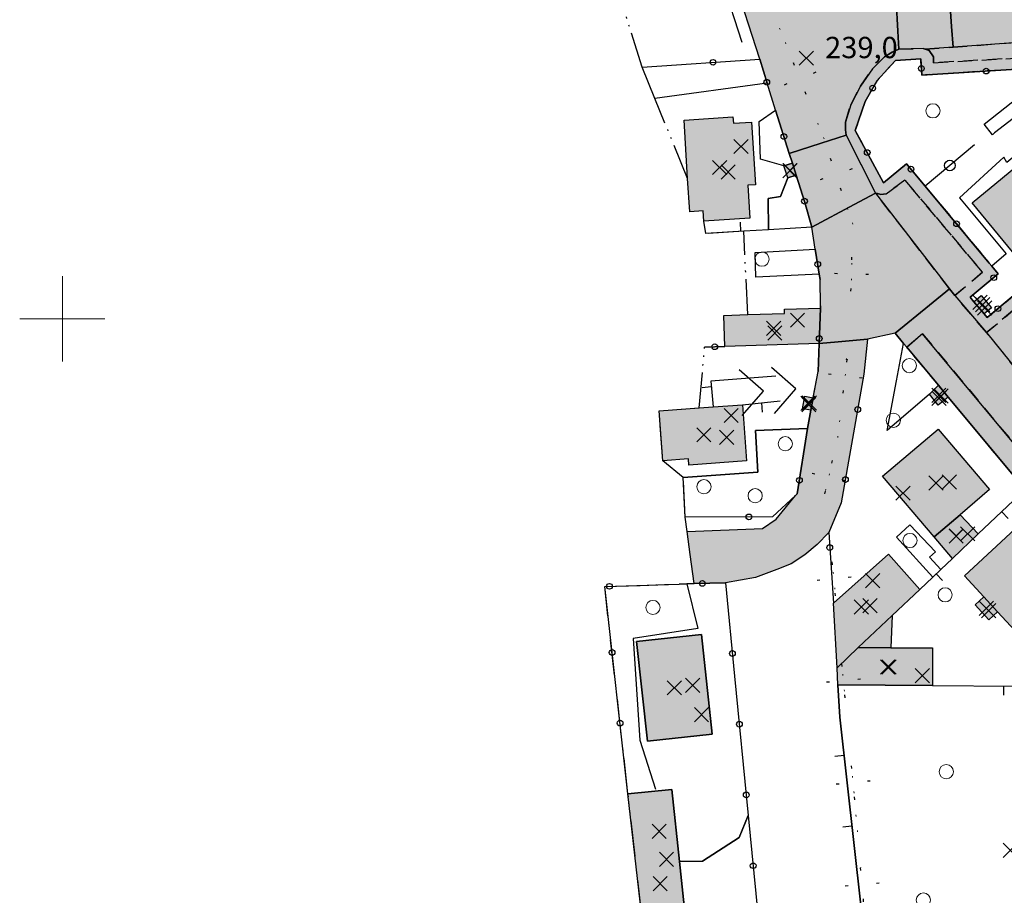
# Model space of a CAD drawing. Units: metres. Extents: x 514790 to 518610, y 5056590 to 5062810.
# Drawn here: x 514994 to 515133, y 5057319 to 5057442 of the extents above; entities that cross this region are included whole.
import ezdxf

# ---------------------------------------------------------------- set-up
doc = ezdxf.new("R2010")
doc.units = ezdxf.units.M
doc.header["$LTSCALE"] = 2
doc.header["$MEASUREMENT"] = 0
doc.header["$PDMODE"] = 3
doc.header["$PDSIZE"] = 1
for name, pattern in [('CATL23', [4.2, 2.5, -0.5, 0.1, -0.5, 0.1, -0.5]), ('L04', [0]), ('L05', [0]), ('L10', [1.7, 1, -0.7]), ('L21', [7.2, 0.1, -1, 0.1, -3, -3])]:
    doc.linetypes.add(name, pattern=pattern)
for name, color, linetype in [('0_PARAMETRATURA_LINEE', 7, 'Continuous'), ('ALBERO ISOLATO', 3, 'Continuous'), ('ALTEZZA RELATIVA EDIFICIO', 7, 'Continuous'), ('BARACCA', 251, 'Continuous'), ('BORDO STRADA ASFALTATO', 2, 'Continuous'), ('BOX', 251, 'Continuous'), ('CAMP_EDIF_MIN', 39, 'Continuous'), ('CAMP_EDIF_RES', 35, 'Continuous'), ('CAMP_TETTOIA', 9, 'Continuous'), ('CAMP_VIAB', 8, 'Continuous'), ('CANCELLATA', 1, 'L04'), ('EDIFICIO RESIDENZIALE', 35, 'Continuous'), ('ELEMENTO DI COPERTURA TETTOIA', 7, 'Continuous'), ('ELEMENTO DIVISORIO', 1, 'L05'), ('FASCIA DI SOSTA LATERALE', 2, 'L10'), ('FOSSETTO DI SCOLO', 150, 'Continuous'), ('INCROCIO PAVIMENTATO', 2, 'Continuous'), ('INGRESSO', 2, 'Continuous'), ('LIMITE PROVINCIALE', 7, 'L21'), ('MARCIAPIEDE', 2, 'L10'), ('NON_IMPORTARE A060401', 7, 'Continuous'), ('PIANO QUOTATO', 7, 'Continuous'), ('PORZIONE DI TERRITORIO RESTITUITO', 7, 'CATL23'), ('PUNTO QUOTATO EDIFICIO GRONDA', 7, 'Continuous'), ('PUNTO QUOTATO EDIFICIO PIEDE', 7, 'Continuous'), ('PUNTO QUOTATO terreno', 7, 'Continuous'), ('RECINZIONE', 1, 'L04'), ('SCALE', 7, 'Continuous'), ('SIEPE', 7, 'Continuous'), ("UNITA' VOLUMETRICA AL SUOLO", 253, 'Continuous'), ('VESTIZIONE ELEMENTO DIVISORIO', 1, 'Continuous'), ('VESTIZIONE FILARE ALBERI', 3, 'Continuous'), ('VESTIZIONE RAMPE', 7, 'Continuous'), ('VESTIZIONE RECINZIONI', 1, 'Continuous'), ('VESTIZIONE VIALETTI', 3, 'Continuous')]:
    doc.layers.add(name, color=color, linetype=linetype)
doc.styles.get("Standard").update_dxf_attribs({"font": 'ARIAL.TTF'})

# ---------------------------------------------------------------- blocks, each defined once
blk = doc.blocks.new('Q0070080')
for p, q in [((-0.001, -1.207), (-0.004, 1.214)), ((-1.206, 0.002), (1.196, 0.006)), ((1.196, 0.006), (1.189, 0.006))]:
    blk.add_line(p, q)
blk = doc.blocks.new('RECI2')
at = {"layer": 'VESTIZIONE RECINZIONI'}
blk.add_circle((0, 0), 0.4, dxfattribs=at)
blk = doc.blocks.new('MURO2')
at = {"layer": 'VESTIZIONE ELEMENTO DIVISORIO'}
blk.add_line((0, 0), (0, -1.3), dxfattribs=at)
blk = doc.blocks.new('FILARE_ALBERO')
at = {"layer": 'VESTIZIONE FILARE ALBERI', "linetype": 'Continuous'}
blk.add_circle((0, 0), 0.75, dxfattribs=at)

msp = doc.modelspace()

# ---------------------------------------------------------------- hatches: boundary and pattern name
at = {"layer": 'CAMP_EDIF_MIN', "linetype": 'Continuous'}
for points in [[(515103.25, 5057420.21), (515102.06, 5057419.83), (515101.51, 5057421.55), (515102.7, 5057421.93)], [(515130.7, 5057401.57), (515129.67, 5057400.71), (515128.23, 5057402.43), (515129.26, 5057403.29)], [(515106.45, 5057396.56), (515093.2, 5057396.15), (515093.07, 5057400.51), (515096.43, 5057400.61), (515101.6, 5057400.76), (515101.58, 5057401.4), (515106.63, 5057401.52)], [(515124.63, 5057389.02), (515123.22, 5057387.89), (515121.99, 5057389.42), (515123.25, 5057390.67)], [(515105.63, 5057388.93), (515105.31, 5057387.18), (515104.13, 5057387.34), (515104.45, 5057389.14)], [(515128.84, 5057369.76), (515125.21, 5057366.32), (515122.63, 5057369.36), (515126.29, 5057372.47)], [(515111.96, 5057353.78), (515108.98, 5057350.96), (515108.49, 5057360.01), (515116.23, 5057366.9), (515120.63, 5057361.97), (515116.74, 5057358.29)], [(515108.98, 5057350.96), (515111.96, 5057353.78), (515116.53, 5057353.77), (515122.41, 5057353.75), (515122.4, 5057348.45), (515109.11, 5057348.56)], [(515086.81, 5057323.7), (515088.55, 5057307.26), (515082.44, 5057307.75), (515079.57, 5057333.23), (515085.73, 5057333.82)]]:
    msp.add_hatch(color=256, dxfattribs=at).paths.add_polyline_path(points)
at = {"layer": 'CAMP_EDIF_RES', "linetype": 'Continuous'}
for points in [[(515094.34, 5057428.41), (515094.4, 5057427.53), (515096.95, 5057427.69), (515097.5, 5057418.87), (515096.43, 5057418.8), (515096.72, 5057414.18), (515090.25, 5057413.77), (515090.16, 5057415.21), (515088.26, 5057415.09), (515087.96, 5057419.78), (515087.45, 5057427.98)], [(515144.07, 5057398.06), (515143.45, 5057397.54), (515127.97, 5057416.32), (515140.01, 5057426.25), (515155.54, 5057407.51)], [(515095.66, 5057387.94), (515096.25, 5057380.06), (515088.13, 5057379.45), (515088.07, 5057380.32), (515084.48, 5057380.05), (515083.96, 5057387.07), (515089.59, 5057387.49), (515091.54, 5057387.63)], [(515126.29, 5057372.47), (515122.63, 5057369.36), (515115.38, 5057377.89), (515123.19, 5057384.52), (515130.43, 5057376)], [(515143.49, 5057361.47), (515135.72, 5057354.3), (515135.29, 5057354.77), (515131.56, 5057358.82), (515129.63, 5057360.91), (515126.9, 5057363.88), (515134.66, 5057371.04), (515142.5, 5057362.55)], [(515091.42, 5057341.61), (515082.3, 5057340.61), (515080.77, 5057354.64), (515089.89, 5057355.64)]]:
    msp.add_hatch(color=256, dxfattribs=at).paths.add_polyline_path(points)
at = {"layer": 'CAMP_TETTOIA', "linetype": 'Continuous'}
for points in [[(515130.34, 5057357.7), (515128.41, 5057359.79), (515129.63, 5057360.91), (515131.56, 5057358.82)], [(515116.53, 5057353.77), (515111.96, 5057353.78), (515116.74, 5057358.29)]]:
    msp.add_hatch(color=256, dxfattribs=at).paths.add_polyline_path(points)
at = {"layer": 'CAMP_VIAB'}
h = msp.add_hatch(color=256, dxfattribs=at)
h.paths.add_polyline_path([(515121.36, 5057437.95), (515125.31, 5057438.24), (515146.25, 5057439.75), (515150.65, 5057440.07), (515149.8, 5057439.65), (515149.27, 5057438.91), (515149.17, 5057437.53), (515122.56, 5057436.04), (515122.56, 5057436.89), (515121.92, 5057437.74)], flags=16)
h.paths.add_polyline_path([(515145.69, 5057446.51), (515145.99, 5057442.87), (515146.25, 5057439.75), (515125.31, 5057438.24), (515125.1, 5057441.12), (515124.79, 5057445.43), (515130.19, 5057452.26), (515128.91, 5057452.9), (515128.79, 5057453.7), (515133.83, 5057454.4), (515136.92, 5057454.83), (515138.02, 5057450.18), (515139.69, 5057447.9), (515142.47, 5057446.28)])
for points in [[(515117.28, 5057444.8), (515117.54, 5057440.49), (515117.68, 5057437.95), (515116.73, 5057437.53), (515115.67, 5057436.89), (515113.97, 5057435.2), (515112.28, 5057432.76), (515110.9, 5057430.11), (515110.16, 5057427.67), (515110.16, 5057426.61), (515110.27, 5057425.87), (515106.75, 5057424.74), (515102.26, 5057423.29), (515100.3, 5057429.38), (515099.14, 5057433.17), (515098.1, 5057436.56), (515094.4, 5057448.05), (515097.35, 5057449), (515100.57, 5057450.04), (515109.05, 5057444.32)], [(515106.45, 5057396.56), (515109.14, 5057396.8), (515113.25, 5057397.17), (515112.77, 5057392.26), (515109.58, 5057374.14), (515107.8, 5057369.98), (515106.2, 5057368.26), (515104.43, 5057366.84), (515102.51, 5057365.55), (515100.5, 5057364.75), (515097.51, 5057363.66), (515093.28, 5057362.91), (515088.9, 5057362.78), (515088.34, 5057366.88), (515087.91, 5057370.12), (515098.48, 5057370.51), (515100.43, 5057371.83), (515103.15, 5057375.19), (515103.38, 5057375.41), (515104.83, 5057384.61), (515105.31, 5057387.18), (515105.63, 5057388.93), (515106.31, 5057392.63)]]:
    msp.add_hatch(color=256, dxfattribs=at).paths.add_polyline_path(points)
h = msp.add_hatch(color=256, dxfattribs=at)
h.paths.add_polyline_path([(515121.36, 5057437.95), (515125.31, 5057438.24), (515146.25, 5057439.75), (515150.65, 5057440.07), (515149.8, 5057439.65), (515149.27, 5057438.91), (515149.17, 5057437.53), (515122.56, 5057436.04), (515122.56, 5057436.89), (515121.92, 5057437.74)], flags=16)
h.paths.add_polyline_path([(515176.3, 5057441.92), (515156.67, 5057440.29), (515156.27, 5057440.5), (515155.03, 5057440.4), (515155.08, 5057437.24), (515155.12, 5057436.39), (515155.74, 5057436.42), (515155.87, 5057433.63), (515152.04, 5057433.46), (515151.91, 5057436.25), (515152.09, 5057436.26), (515152.01, 5057437.05), (515151.9, 5057440.17), (515150.65, 5057440.07), (515146.25, 5057439.75), (515145.99, 5057442.87), (515145.69, 5057446.51), (515170.74, 5057448.11), (515175.76, 5057448.43), (515176.02, 5057445.32)])
h = msp.add_hatch(color=256, dxfattribs=at)
h.paths.add_polyline_path([(515121.36, 5057437.95), (515125.31, 5057438.24), (515146.25, 5057439.75), (515150.65, 5057440.07), (515149.8, 5057439.65), (515149.27, 5057438.91), (515149.17, 5057437.53), (515122.56, 5057436.04), (515122.56, 5057436.89), (515121.92, 5057437.74)], flags=16)
h.paths.add_polyline_path([(515125.31, 5057438.24), (515121.36, 5057437.95), (515121.08, 5057438.06), (515117.68, 5057437.95), (515117.54, 5057440.49), (515117.28, 5057444.8), (515124.47, 5057445.22), (515124.79, 5057445.43), (515125.1, 5057441.12)])
h = msp.add_hatch(color=256, dxfattribs=at)
h.paths.add_polyline_path([(515149.07, 5057436.07), (515120.9, 5057434.3), (515120.76, 5057436.61), (515117.22, 5057436.36), (515114.6, 5057433.53), (515112.92, 5057430.61), (515111.55, 5057426.49), (515115.51, 5057419.17), (515118.75, 5057421.83), (515121.37, 5057418.69), (515130.39, 5057407.87), (515130.75, 5057407.44), (515131.66, 5057406.34), (515127.72, 5057403.05), (515128.23, 5057402.43), (515129.67, 5057400.71), (515130.09, 5057400.19), (515134.04, 5057403.48), (515134.84, 5057402.53), (515144.82, 5057390.56), (515142.58, 5057388.73), (515141.32, 5057387.63), (515140.62, 5057387.29), (515139.56, 5057387.82), (515142.53, 5057390.47), (515133.73, 5057401.18), (515130.02, 5057398.11), (515125.53, 5057403.29), (515129.45, 5057406.58), (515118.53, 5057419.51), (515115.88, 5057417.6), (515115.14, 5057417.49), (515114.65, 5057417.63), (515114.4, 5057417.71), (515110.27, 5057425.87), (515110.16, 5057426.61), (515110.16, 5057427.67), (515110.9, 5057430.11), (515112.28, 5057432.76), (515113.97, 5057435.2), (515115.67, 5057436.89), (515116.73, 5057437.53), (515117.68, 5057437.95), (515121.08, 5057438.06), (515121.36, 5057437.95), (515121.92, 5057437.74), (515122.56, 5057436.89), (515122.56, 5057436.04), (515149.17, 5057437.53), (515149.27, 5057438.91), (515149.8, 5057439.65), (515150.65, 5057440.07), (515151.9, 5057440.17), (515152.01, 5057437.05), (515150.75, 5057436.97), (515150.81, 5057436.18)])
h.paths.add_polyline_path([(515121.36, 5057437.95), (515125.31, 5057438.24), (515146.25, 5057439.75), (515150.65, 5057440.07), (515149.8, 5057439.65), (515149.27, 5057438.91), (515149.17, 5057437.53), (515122.56, 5057436.04), (515122.56, 5057436.89), (515121.92, 5057437.74)], flags=16)
h.paths.add_polyline_path([(515125.53, 5057403.29), (515124.78, 5057404.26), (515114.4, 5057417.71), (515114.65, 5057417.63), (515115.14, 5057417.49), (515115.88, 5057417.6), (515118.53, 5057419.51), (515129.45, 5057406.58)], flags=16)
h.paths.add_polyline_path([(515139.56, 5057387.82), (515138.82, 5057387.19), (515130.02, 5057398.11), (515133.73, 5057401.18), (515142.53, 5057390.47)], flags=16)
h = msp.add_hatch(color=256, dxfattribs=at)
h.paths.add_polyline_path([(515125.53, 5057403.29), (515124.78, 5057404.26), (515114.4, 5057417.71), (515114.65, 5057417.63), (515115.14, 5057417.49), (515115.88, 5057417.6), (515118.53, 5057419.51), (515129.45, 5057406.58)], flags=16)
h.paths.add_polyline_path([(515114.4, 5057417.71), (515111.37, 5057416.08), (515105.44, 5057412.9), (515104.46, 5057416.39), (515103.25, 5057420.21), (515102.7, 5057421.93), (515102.26, 5057423.29), (515106.75, 5057424.74), (515110.27, 5057425.87)])
h = msp.add_hatch(color=256, dxfattribs=at)
h.paths.add_polyline_path([(515125.53, 5057403.29), (515124.78, 5057404.26), (515114.4, 5057417.71), (515114.65, 5057417.63), (515115.14, 5057417.49), (515115.88, 5057417.6), (515118.53, 5057419.51), (515129.45, 5057406.58)], flags=16)
h.paths.add_polyline_path([(515124.78, 5057404.26), (515121.97, 5057401.95), (515117.17, 5057397.99), (515113.25, 5057397.17), (515109.14, 5057396.8), (515106.45, 5057396.56), (515106.63, 5057401.52), (515106.65, 5057401.86), (515106.59, 5057405.54), (515106.47, 5057406.31), (515105.92, 5057409.84), (515105.44, 5057412.9), (515111.37, 5057416.08), (515114.4, 5057417.71)])
h = msp.add_hatch(color=256, dxfattribs=at)
h.paths.add_polyline_path([(515130.02, 5057398.11), (515138.82, 5057387.19), (515139.56, 5057387.82), (515140.62, 5057387.29), (515141.32, 5057387.63), (515142.58, 5057388.73), (515142.87, 5057388.36), (515146.26, 5057384.16), (515149.16, 5057380.56), (515149.44, 5057380.21), (515148.39, 5057379.06), (515148.08, 5057378.32), (515148.29, 5057377.26), (515147.54, 5057376.52), (515156.34, 5057365.92), (515160.58, 5057360.51), (515171.09, 5057347.99), (515173.02, 5057349.5), (515173.91, 5057350.2), (515177.56, 5057345.9), (515176.58, 5057345.05), (515174.55, 5057343.33), (515175.38, 5057342.34), (515182.46, 5057333.84), (515186.87, 5057328.26), (515192.38, 5057321.68), (515194.13, 5057320.15), (515195.52, 5057319.73), (515197.11, 5057320.19), (515197.88, 5057320.78), (515198.07, 5057319.93), (515191.44, 5057317.58), (515188.18, 5057316.46), (515150.19, 5057362.86), (515121.02, 5057397.92), (515118.78, 5057396.05), (515118.35, 5057396.57), (515117.17, 5057397.99), (515121.97, 5057401.95), (515124.78, 5057404.26), (515125.53, 5057403.29)])
h.paths.add_polyline_path([(515125.53, 5057403.29), (515124.78, 5057404.26), (515114.4, 5057417.71), (515114.65, 5057417.63), (515115.14, 5057417.49), (515115.88, 5057417.6), (515118.53, 5057419.51), (515129.45, 5057406.58)], flags=16)
h.paths.add_polyline_path([(515156.34, 5057365.92), (515147.54, 5057376.52), (515148.29, 5057377.26), (515151.36, 5057379.7), (515160.05, 5057369.1)], flags=16)
h.paths.add_polyline_path([(515139.56, 5057387.82), (515138.82, 5057387.19), (515130.02, 5057398.11), (515133.73, 5057401.18), (515142.53, 5057390.47)], flags=16)
h = msp.add_hatch(color=256, dxfattribs=at)
h.paths.add_polyline_path([(515156.34, 5057365.92), (515147.54, 5057376.52), (515148.29, 5057377.26), (515151.36, 5057379.7), (515160.05, 5057369.1)], flags=16)
h.paths.add_polyline_path([(515139.56, 5057387.82), (515138.82, 5057387.19), (515130.02, 5057398.11), (515133.73, 5057401.18), (515142.53, 5057390.47)], flags=16)
h.paths.add_polyline_path([(515150.19, 5057362.86), (515148.52, 5057361.46), (515135.45, 5057376.01), (515124.63, 5057389.02), (515123.25, 5057390.67), (515118.78, 5057396.05), (515121.02, 5057397.92)], flags=17)

# ---------------------------------------------------------------- linework, layer by layer
for points in [[(515125.31, 5057438.24, 239.09), (515121.36, 5057437.95, 239.09), (515121.08, 5057438.06, 239.09), (515117.68, 5057437.95, 239.09), (515117.54, 5057440.49, 239.04), (515117.28, 5057444.8, 238.97), (515124.47, 5057445.22, 238.97), (515124.79, 5057445.43, 238.97), (515125.1, 5057441.12, 239.04), (515125.31, 5057438.24, 239.09)], [(515114.4, 5057417.71, 238.77), (515111.37, 5057416.08, 238.9), (515105.44, 5057412.9, 239.15), (515104.46, 5057416.39, 239.42), (515103.25, 5057420.21, 239.17), (515102.7, 5057421.93, 239.09), (515102.26, 5057423.29, 238.96), (515106.75, 5057424.74, 238.97), (515110.27, 5057425.87, 238.77), (515114.4, 5057417.71, 238.77)], [(515188.18, 5057316.46, 0), (515150.19, 5057362.86, 0), (515121.02, 5057397.92, 238.69), (515118.78, 5057396.05, 238.69), (515118.35, 5057396.57, 238.69), (515117.17, 5057397.99, 238.69), (515121.97, 5057401.95, 238.93), (515124.78, 5057404.26, 239.07), (515125.53, 5057403.29, 239.09), (515130.02, 5057398.11, 238.93)], [(515130.02, 5057398.11, 238.93), (515138.82, 5057387.19, 238.82)], [(515106.45, 5057396.56, 239.16), (515109.14, 5057396.8, 239.19), (515113.25, 5057397.17, 239.22), (515112.77, 5057392.26, 239.25), (515109.58, 5057374.14, 239.04), (515107.8, 5057369.98, 238.79), (515106.2, 5057368.26, 238.77), (515104.43, 5057366.84, 238.74), (515102.51, 5057365.55, 238.8), (515100.5, 5057364.75, 238.85), (515097.51, 5057363.66, 238.85), (515093.28, 5057362.91, 238.85), (515088.9, 5057362.78, 238.85), (515088.34, 5057366.88, 239.04), (515087.91, 5057370.12, 239.2), (515098.48, 5057370.51, 239.05), (515100.43, 5057371.83, 239.05), (515103.15, 5057375.19, 239.33), (515103.38, 5057375.41, 239.33), (515104.83, 5057384.61, 239.21), (515105.31, 5057387.18, 239.11), (515105.63, 5057388.93, 239.05), (515106.31, 5057392.63, 239.52), (515106.45, 5057396.56, 239.16)]]:
    msp.add_polyline3d(points)
at = {"layer": '0_PARAMETRATURA_LINEE', "lineweight": 0}
for points in [[(515000, 5057394), (515000, 5057406)], [(515006, 5057400), (514994, 5057400)]]:
    msp.add_lwpolyline(points, dxfattribs=at)
at = {"layer": 'ALBERO ISOLATO', "lineweight": 0}
for centre in [(515122.47, 5057429.28, 239.24), (515098.42, 5057408.42, 238.94), (515119.16, 5057393.44, 239.17), (515116.9, 5057385.75, 239.04), (515101.7, 5057382.45, 239.37), (515090.25, 5057376.41, 239.26), (515097.46, 5057375.14, 239.26), (515119.23, 5057368.85, 238.64), (515124.18, 5057361.2, 238.59), (515083.08, 5057359.43, 238.92), (515124.34, 5057336.33, 239.07), (515121.13, 5057318.27, 238.66)]:
    msp.add_circle(centre, 1, dxfattribs=at)
at = {"layer": 'ALTEZZA RELATIVA EDIFICIO'}
for p in [(515092.46, 5057421.31), (515102.38, 5057420.88), (515129.46, 5057402), (515100.05, 5057398.67), (515104.87, 5057388.15), (515123.29, 5057389.26), (515090.24, 5057383.7), (515122.9, 5057376.94), (515125.73, 5057369.45), (515113.62, 5057359.68), (515116.09, 5057351.04), (515086.09, 5057348.12), (515084.09, 5057320.58)]:
    msp.add_point(p, dxfattribs=at)
at = {"layer": 'BARACCA'}
for points in [[(515108.98, 5057350.96, 238.87), (515111.96, 5057353.78, 238.84), (515116.53, 5057353.77, 238.88), (515122.41, 5057353.75, 238.94), (515122.4, 5057348.45, 238.74), (515109.11, 5057348.56, 238.94), (515108.98, 5057350.96, 238.87)], [(515086.81, 5057323.7, 238.45), (515088.55, 5057307.26, 237.91), (515082.44, 5057307.75, 238.45), (515079.57, 5057333.23, 238.04), (515085.73, 5057333.82, 238.45), (515086.81, 5057323.7, 238.45)]]:
    msp.add_polyline3d(points, dxfattribs=at)
at = {"layer": 'BORDO STRADA ASFALTATO'}
for points in [[(515135.45, 5057376.01, 238.69), (515124.63, 5057389.02, 238.69), (515123.25, 5057390.67, 238.69), (515118.78, 5057396.05, 238.69), (515118.35, 5057396.57, 238.69), (515117.17, 5057397.99, 238.69), (515113.25, 5057397.17, 239.22), (515112.77, 5057392.26, 239.25), (515109.58, 5057374.14, 239.04), (515107.8, 5057369.98, 238.79), (515106.2, 5057368.26, 238.77), (515104.43, 5057366.84, 238.74), (515102.51, 5057365.55, 238.8), (515100.5, 5057364.75, 238.85), (515097.51, 5057363.66, 238.85), (515093.28, 5057362.91, 238.85), (515088.9, 5057362.78, 238.85), (515088.34, 5057366.88, 239.04), (515087.91, 5057370.12, 239.2), (515098.48, 5057370.51, 239.05), (515100.43, 5057371.83, 239.05), (515103.15, 5057375.19, 239.33), (515103.38, 5057375.41, 239.33), (515104.83, 5057384.61, 239.21), (515105.31, 5057387.18, 239.11), (515105.63, 5057388.94, 239.05), (515106.31, 5057392.63, 239.52), (515106.45, 5057396.56, 239.16), (515106.63, 5057401.52, 239.08), (515106.65, 5057401.86, 239.2), (515106.59, 5057405.54, 239.36), (515106.47, 5057406.31, 239.34), (515105.92, 5057409.84, 239.24), (515105.44, 5057412.9, 239.15), (515104.46, 5057416.39, 239.42), (515103.25, 5057420.21, 239.17), (515102.7, 5057421.93, 239.09), (515102.26, 5057423.29, 238.96), (515100.3, 5057429.38, 238.96), (515099.14, 5057433.17, 238.96), (515098.1, 5057436.56, 239.08), (515094.4, 5057448.05, 239.13)], [(515149.07, 5057436.07, 239.14), (515120.9, 5057434.3, 239.14), (515120.76, 5057436.61, 239.14), (515117.22, 5057436.36, 239.14), (515114.6, 5057433.53, 239.24), (515112.92, 5057430.61, 239.24), (515111.55, 5057426.49, 239.14), (515115.51, 5057419.17, 239.03), (515118.75, 5057421.83, 239.14), (515121.37, 5057418.69, 239.12), (515130.39, 5057407.87, 239.06), (515130.75, 5057407.44, 239.06), (515131.66, 5057406.34, 239.06), (515127.72, 5057403.05, 239.06), (515128.23, 5057402.43, 239.05), (515129.67, 5057400.71, 239.05), (515130.09, 5057400.19, 239.06), (515134.04, 5057403.48, 239.04)]]:
    msp.add_polyline3d(points, dxfattribs=at)
at = {"layer": 'BOX'}
for points in [[(515106.45, 5057396.56, 239.16), (515093.2, 5057396.15, 238.94), (515093.07, 5057400.51, 238.94), (515096.43, 5057400.61, 239.06), (515101.6, 5057400.76, 238.94), (515101.58, 5057401.4, 238.94), (515106.63, 5057401.52, 239.08), (515106.45, 5057396.56, 239.16)], [(515128.84, 5057369.76, 238.57), (515125.21, 5057366.32, 238.44), (515122.63, 5057369.36, 239.02), (515126.29, 5057372.47, 239.02), (515128.84, 5057369.76, 238.57)], [(515111.96, 5057353.78, 238.84), (515108.98, 5057350.96, 238.87), (515108.49, 5057360.01, 238.86), (515116.23, 5057366.9, 238.8), (515120.63, 5057361.97, 238.75), (515116.74, 5057358.29, 238.79), (515111.96, 5057353.78, 238.84)]]:
    msp.add_polyline3d(points, dxfattribs=at)
at = {"layer": 'CANCELLATA', "elevation": 238.69}
for points in [[(515117.17, 5057397.99), (515118.35, 5057396.57), (515118.78, 5057396.05), (515123.25, 5057390.67)], [(515124.63, 5057389.02), (515135.45, 5057376.01), (515148.52, 5057361.46), (515148.87, 5057361.06)]]:
    msp.add_lwpolyline(points, dxfattribs=at)
at = {"layer": 'CANCELLATA'}
for points in [[(515081.55, 5057435.41, 238.7), (515098.1, 5057436.56, 239.08), (515099.14, 5057433.17, 238.96)], [(515144.82, 5057390.56, 238.97), (515134.84, 5057402.53, 239.04), (515134.04, 5057403.48, 239.04), (515130.09, 5057400.19, 239.06), (515129.67, 5057400.71, 239.05), (515128.23, 5057402.43, 239.05), (515127.72, 5057403.05, 239.06), (515131.66, 5057406.34, 239.06), (515130.75, 5057407.44, 239.06), (515130.39, 5057407.87, 239.06), (515121.37, 5057418.69, 239.12), (515118.75, 5057421.83, 239.14), (515115.51, 5057419.17, 239.03), (515111.55, 5057426.49, 239.14), (515112.92, 5057430.61, 239.24), (515114.6, 5057433.53, 239.24), (515117.22, 5057436.36, 239.14), (515120.76, 5057436.61, 239.14), (515120.9, 5057434.3, 239.14), (515149.07, 5057436.07, 239.14)], [(515100.3, 5057429.38, 238.96), (515102.26, 5057423.29, 238.96), (515102.7, 5057421.93, 239.09)], [(515103.25, 5057420.21, 239.17), (515104.46, 5057416.39, 239.42), (515105.44, 5057412.9, 239.15)], [(515105.92, 5057409.84, 239.24), (515106.47, 5057406.31, 239.34), (515106.59, 5057405.54, 239.36)], [(515106.65, 5057401.86, 239.2), (515106.63, 5057401.52, 239.08), (515106.45, 5057396.56, 239.16), (515106.31, 5057392.63, 239.52)], [(515113.25, 5057397.17, 239.22), (515112.77, 5057392.26, 239.25), (515109.58, 5057374.14, 239.04), (515107.8, 5057369.98, 238.79), (515108.49, 5057360.01, 238.86)], [(515105.31, 5057387.18, 239.11), (515104.83, 5057384.61, 239.21), (515103.38, 5057375.41, 239.33), (515103.15, 5057375.19, 239.33), (515099.9, 5057372.18, 239.28), (515087.63, 5057372.14, 239.29)]]:
    msp.add_polyline3d(points, dxfattribs=at)
at = {"layer": 'EDIFICIO RESIDENZIALE'}
for points, elevation in [([(515094.34, 5057428.41), (515094.4, 5057427.53), (515096.95, 5057427.69), (515097.5, 5057418.87), (515096.43, 5057418.8), (515096.72, 5057414.18), (515090.25, 5057413.77), (515090.16, 5057415.21), (515088.26, 5057415.09), (515087.96, 5057419.78), (515087.45, 5057427.98), (515094.34, 5057428.41)], 238.94), ([(515144.07, 5057398.06), (515143.45, 5057397.54), (515127.97, 5057416.32), (515140.01, 5057426.25), (515155.54, 5057407.51), (515144.07, 5057398.06)], 238.93), ([(515095.66, 5057387.94), (515096.25, 5057380.06), (515088.13, 5057379.45), (515088.07, 5057380.32), (515084.48, 5057380.05), (515083.96, 5057387.07), (515089.59, 5057387.49), (515091.54, 5057387.63), (515095.66, 5057387.94)], 239.05), ([(515126.29, 5057372.47), (515122.63, 5057369.36), (515115.38, 5057377.89), (515123.19, 5057384.52), (515130.43, 5057376), (515126.29, 5057372.47)], 239.02), ([(515143.49, 5057361.47), (515135.72, 5057354.3), (515135.29, 5057354.77), (515131.56, 5057358.82), (515129.63, 5057360.91), (515126.9, 5057363.88), (515134.66, 5057371.04), (515142.5, 5057362.55), (515143.49, 5057361.47)], 238.94), ([(515091.42, 5057341.61), (515082.3, 5057340.61), (515080.77, 5057354.64), (515089.89, 5057355.64), (515091.42, 5057341.61)], 238.68)]:
    msp.add_lwpolyline(points, close=True, dxfattribs=dict(at, elevation=elevation))
at = {"layer": 'ELEMENTO DI COPERTURA TETTOIA'}
for points, elevation in [([(515130.34, 5057357.7), (515128.41, 5057359.79), (515129.63, 5057360.91), (515131.56, 5057358.82), (515130.34, 5057357.7)], 241.35), ([(515116.53, 5057353.77), (515111.96, 5057353.78), (515116.74, 5057358.29), (515116.53, 5057353.77)], 241.04)]:
    msp.add_lwpolyline(points, dxfattribs=dict(at, elevation=elevation))
at = {"layer": 'ELEMENTO DIVISORIO'}
for p, q in [((515095.66, 5057387.94, 239.05), (515100.99, 5057388.47, 239.05)), ((515128.84, 5057369.76, 238.57), (515135.45, 5057376.01, 238.69)), ((515122.4, 5057348.45, 238.74), (515133.99, 5057348.36, 238.66))]:
    msp.add_line(p, q, dxfattribs=at)
for points in [[(515105.44, 5057412.9, 239.15), (515099.33, 5057412.54, 239.13), (515095.85, 5057412.33, 239.1), (515090.54, 5057412.02, 239.09)], [(515100.38, 5057391.94, 239.13), (515091.22, 5057391.25, 239.08), (515091.54, 5057387.63, 239.05)], [(515120.63, 5057361.97, 238.75), (515122.44, 5057363.69, 238.62), (515123.6, 5057364.79, 238.55), (515125.21, 5057366.32, 238.44)], [(515109.11, 5057348.56, 238.94), (515109.36, 5057344, 238.84), (515114.34, 5057299.5, 238.02)]]:
    msp.add_polyline3d(points, dxfattribs=at)
at = {"layer": 'FASCIA DI SOSTA LATERALE'}
for points in [[(515121.36, 5057437.95, 239.09), (515125.31, 5057438.24, 239.09), (515146.25, 5057439.75, 239.09), (515150.65, 5057440.07, 239.09), (515149.8, 5057439.65, 239.09), (515149.27, 5057438.91, 239.19), (515149.17, 5057437.53, 239.19), (515122.56, 5057436.04, 239.09), (515122.56, 5057436.89, 239.09), (515121.92, 5057437.74, 239.09), (515121.36, 5057437.95, 239.09)], [(515125.53, 5057403.29, 239.09), (515124.78, 5057404.26, 239.07), (515114.4, 5057417.71, 238.77), (515114.65, 5057417.63, 238.8), (515115.14, 5057417.49, 238.88), (515115.88, 5057417.6, 238.88), (515118.53, 5057419.51, 238.88), (515129.45, 5057406.58, 239.09), (515125.53, 5057403.29, 239.09)], [(515139.56, 5057387.82, 238.82), (515138.82, 5057387.19, 238.82), (515130.02, 5057398.11, 238.93), (515133.73, 5057401.18, 238.93), (515142.53, 5057390.47, 238.93), (515139.56, 5057387.82, 238.82)], [(515150.19, 5057362.86, 0), (515148.52, 5057361.46, 0), (515135.45, 5057376.01, 238.69), (515124.63, 5057389.02, 238.69), (515123.25, 5057390.67, 238.69), (515118.78, 5057396.05, 238.69), (515121.02, 5057397.92, 238.69), (515150.19, 5057362.86, 0)]]:
    msp.add_polyline3d(points, dxfattribs=at)
at = {"layer": 'FOSSETTO DI SCOLO'}
msp.add_polyline3d([(515071.29, 5057513.94, 238.92), (515092.89, 5057447.25, 238.71), (515095.58, 5057438.93, 238.71)], dxfattribs=at)
at = {"layer": 'INCROCIO PAVIMENTATO'}
for points in [[(515145.69, 5057446.51, 239.13), (515145.99, 5057442.87, 239.1), (515146.25, 5057439.75, 239.09), (515125.31, 5057438.24, 239.09), (515125.1, 5057441.12, 239.04), (515124.79, 5057445.43, 238.97), (515130.19, 5057452.26, 239.08), (515128.91, 5057452.9, 239.18), (515128.79, 5057453.7, 239.24), (515133.83, 5057454.4, 239.54), (515136.92, 5057454.83, 239.3), (515138.02, 5057450.18, 239.3), (515139.69, 5057447.9, 239.25), (515142.47, 5057446.28, 239.25), (515145.69, 5057446.51, 239.13)], [(515117.28, 5057444.8, 238.97), (515117.54, 5057440.49, 239.04), (515117.68, 5057437.95, 239.09), (515116.73, 5057437.53, 239.09), (515115.67, 5057436.89, 239.09), (515113.97, 5057435.2, 239.09), (515112.28, 5057432.76, 238.98), (515110.9, 5057430.11, 238.88), (515110.16, 5057427.67, 238.77), (515110.16, 5057426.61, 238.77), (515110.27, 5057425.87, 238.77), (515106.75, 5057424.74, 238.97), (515102.26, 5057423.29, 238.96), (515100.3, 5057429.38, 238.96), (515099.14, 5057433.17, 238.96), (515098.1, 5057436.56, 239.08), (515094.4, 5057448.05, 239.13), (515097.35, 5057449, 239.1), (515100.57, 5057450.04, 239.08), (515109.05, 5057444.32, 238.97), (515117.28, 5057444.8, 238.97)], [(515124.78, 5057404.26, 239.07), (515121.97, 5057401.95, 238.93), (515117.17, 5057397.99, 238.69), (515113.25, 5057397.17, 239.22), (515109.14, 5057396.8, 239.19), (515106.45, 5057396.56, 239.16), (515106.63, 5057401.52, 239.08), (515106.65, 5057401.86, 239.2), (515106.59, 5057405.54, 239.36), (515106.47, 5057406.31, 239.34), (515105.92, 5057409.84, 239.24), (515105.44, 5057412.9, 239.15), (515111.37, 5057416.08, 238.9), (515114.4, 5057417.71, 238.77), (515124.78, 5057404.26, 239.07)]]:
    msp.add_polyline3d(points, dxfattribs=at)
at = {"layer": 'INGRESSO', "elevation": 238.69}
msp.add_lwpolyline([(515124.63, 5057389.02), (515123.22, 5057387.89), (515121.99, 5057389.42), (515123.25, 5057390.67), (515124.63, 5057389.02)], close=True, dxfattribs=at)
at = {"layer": 'INGRESSO'}
for points in [[(515103.25, 5057420.21, 239.17), (515102.06, 5057419.83, 238.94), (515101.51, 5057421.55, 238.94), (515102.7, 5057421.93, 239.09), (515103.25, 5057420.21, 239.17)], [(515130.7, 5057401.57, 239.04), (515129.67, 5057400.71, 239.05), (515128.23, 5057402.43, 239.05), (515129.26, 5057403.29, 239.04), (515130.7, 5057401.57, 239.04)], [(515105.63, 5057388.93, 239.05), (515105.31, 5057387.18, 239.11), (515104.13, 5057387.34, 239.05), (515104.45, 5057389.14, 239.05), (515105.63, 5057388.93, 239.05)]]:
    msp.add_polyline3d(points, dxfattribs=at)
at = {"layer": 'LIMITE PROVINCIALE', "linetype": 'L21', "lineweight": 0}
msp.add_polyline3d([(515114.38, 5057299.17, 0), (515111.37, 5057333.33, 0), (515107.37, 5057375.87, 0), (515109.07, 5057383.34, 0), (515110.14, 5057392.06, 0), (515110.99, 5057405.46, 0), (515111.2, 5057413.33, 0), (515107.16, 5057425.33, 0), (515097.59, 5057449.15, 0), (515087.61, 5057479.13, 0), (515081.69, 5057498.58, 0), (515078.26, 5057510.01, 0), (515071.99, 5057530.52, 0), (515059.95, 5057580.27, 0)], dxfattribs=at)
at = {"layer": 'MARCIAPIEDE'}
for points in [[(515133.73, 5057401.18, 238.93), (515130.02, 5057398.11, 238.93), (515125.53, 5057403.29, 239.09), (515129.45, 5057406.58, 239.09), (515118.53, 5057419.51, 238.88), (515115.88, 5057417.6, 238.88), (515115.14, 5057417.49, 238.88), (515114.65, 5057417.63, 238.8), (515114.4, 5057417.71, 238.77), (515110.27, 5057425.87, 238.77), (515110.16, 5057426.61, 238.77), (515110.16, 5057427.67, 238.77), (515110.9, 5057430.11, 238.88), (515112.28, 5057432.76, 238.98), (515113.97, 5057435.2, 239.09), (515115.67, 5057436.89, 239.09), (515116.73, 5057437.53, 239.09), (515117.68, 5057437.95, 239.09), (515121.08, 5057438.06, 239.09), (515121.36, 5057437.95, 239.09), (515121.92, 5057437.74, 239.09), (515122.56, 5057436.89, 239.09), (515122.56, 5057436.04, 239.09), (515149.17, 5057437.53, 239.19)], [(515149.07, 5057436.07, 239.14), (515120.9, 5057434.3, 239.14), (515120.76, 5057436.61, 239.14), (515117.22, 5057436.36, 239.14), (515114.6, 5057433.53, 239.24), (515112.92, 5057430.61, 239.24), (515111.55, 5057426.49, 239.14), (515115.51, 5057419.17, 239.03), (515118.75, 5057421.83, 239.14), (515121.37, 5057418.69, 239.12), (515130.39, 5057407.87, 239.06), (515130.75, 5057407.44, 239.06), (515131.66, 5057406.34, 239.06), (515127.72, 5057403.05, 239.06), (515128.23, 5057402.43, 239.05), (515129.67, 5057400.71, 239.05), (515130.09, 5057400.19, 239.06), (515134.04, 5057403.48, 239.04)]]:
    msp.add_polyline3d(points, dxfattribs=at)
at = {"layer": 'NON_IMPORTARE A060401'}
for points, elevation in [([(515121.99, 5057389.42), (515116.04, 5057384.31), (515117.32, 5057391.31), (515118.35, 5057396.57), (515118.78, 5057396.05), (515123.25, 5057390.67), (515121.99, 5057389.42)], 238.69), ([(515091.42, 5057341.61), (515089.89, 5057355.64), (515080.77, 5057354.64), (515082.3, 5057340.61), (515091.42, 5057341.61)], 238.68)]:
    msp.add_lwpolyline(points, close=True, dxfattribs=dict(at, elevation=elevation))
for points in [[(515099.14, 5057433.17, 238.96), (515083.36, 5057431.01, 238.77), (515081.55, 5057435.41, 238.7), (515098.1, 5057436.56, 239.08), (515099.14, 5057433.17, 238.96)], [(515132.87, 5057422, 239.07), (515132.45, 5057422.74, 239.07), (515126.19, 5057417.02, 239.07), (515132.76, 5057409.18, 238.95), (515130.75, 5057407.44, 239.06), (515130.39, 5057407.87, 239.06), (515121.37, 5057418.69, 239.12), (515118.75, 5057421.83, 239.14), (515115.51, 5057419.17, 239.03), (515111.55, 5057426.49, 239.14), (515112.92, 5057430.61, 239.24), (515114.6, 5057433.53, 239.24), (515117.22, 5057436.36, 239.14), (515120.76, 5057436.61, 239.14)], [(515120.76, 5057436.61, 239.14), (515120.9, 5057434.3, 239.14), (515149.07, 5057436.07, 239.14)], [(515102.7, 5057421.93, 239.09), (515101.51, 5057421.55, 238.94), (515098.2, 5057422.47, 238.94), (515098.01, 5057427.78, 238.94), (515100.3, 5057429.38, 238.96), (515102.26, 5057423.29, 238.96), (515102.7, 5057421.93, 239.09)], [(515105.44, 5057412.9, 239.15), (515099.33, 5057412.54, 239.13), (515099.31, 5057416.95, 238.94), (515101.02, 5057417.23, 238.94), (515102.06, 5057419.83, 238.94), (515103.25, 5057420.21, 239.17), (515104.46, 5057416.39, 239.42), (515105.44, 5057412.9, 239.15)], [(515106.47, 5057406.31, 239.34), (515097.57, 5057405.88, 238.94), (515097.46, 5057409.37, 238.94), (515105.92, 5057409.84, 239.24), (515106.47, 5057406.31, 239.34)], [(515099.9, 5057372.18, 239.28), (515087.63, 5057372.14, 239.29), (515087.34, 5057377.72, 239.21), (515097.84, 5057378.47, 239.32), (515097.52, 5057384.3, 239.21), (515104.83, 5057384.61, 239.21), (515103.38, 5057375.41, 239.33), (515103.15, 5057375.19, 239.33), (515099.9, 5057372.18, 239.28)], [(515123.6, 5057364.79, 238.55), (515122.44, 5057363.69, 238.62), (515117.35, 5057369.3, 238.64), (515119.22, 5057371.05, 238.55), (515122.82, 5057367.26, 238.55), (515122, 5057366.48, 238.55), (515123.6, 5057364.79, 238.55)], [(515096.49, 5057330.18, 238.42), (515095.2, 5057327.08, 238.6), (515090.05, 5057323.73, 238.45), (515086.81, 5057323.7, 238.45), (515085.73, 5057333.82, 238.45), (515079.57, 5057333.23, 238.04), (515076.29, 5057362.38, 238.32), (515086.77, 5057362.71, 238.85), (515087.85, 5057362.75, 238.85), (515088.9, 5057362.78, 238.85), (515093.28, 5057362.91, 238.85), (515094.57, 5057349.75, 238.68), (515096.49, 5057330.18, 238.42)], [(515114.34, 5057299.5, 238.02), (515109.36, 5057344, 238.84), (515109.11, 5057348.56, 238.94), (515122.4, 5057348.45, 238.74), (515133.99, 5057348.36, 238.66), (515133.94, 5057345.32, 238.81), (515138.33, 5057345.33, 238.64), (515141.66, 5057345.34, 238.64), (515141.65, 5057348.3, 238.66)], [(515086.81, 5057323.7, 238.45), (515090.05, 5057323.73, 238.45), (515095.2, 5057327.08, 238.6), (515096.49, 5057330.18, 238.42), (515098.36, 5057311.08, 238.17), (515098.47, 5057309.88, 238.15), (515095.62, 5057309.61, 238.17), (515095.93, 5057306.66, 238.11), (515092.77, 5057306.92, 237.99), (515088.55, 5057307.26, 237.91), (515086.81, 5057323.7, 238.45)]]:
    msp.add_polyline3d(points, dxfattribs=at)
at = {"layer": 'PORZIONE DI TERRITORIO RESTITUITO'}
msp.add_polyline3d([(515082.44, 5057307.75, 238.45), (515079.57, 5057333.23, 238.04), (515076.29, 5057362.38, 238.32), (515086.77, 5057362.71, 238.85), (515087.85, 5057362.75, 238.85), (515088.9, 5057362.78, 238.85), (515088.34, 5057366.88, 239.04), (515087.91, 5057370.12, 239.2), (515087.63, 5057372.14, 239.29), (515087.34, 5057377.72, 239.21), (515084.48, 5057380.05, 239.05), (515083.96, 5057387.07, 239.05), (515089.59, 5057387.49, 239.05), (515090.35, 5057396.04, 238.94), (515093.2, 5057396.15, 238.94), (515093.07, 5057400.51, 238.94), (515096.43, 5057400.61, 239.06), (515095.85, 5057412.33, 239.1), (515090.54, 5057412.02, 239.09), (515090.25, 5057413.77, 238.94), (515090.16, 5057415.21, 238.94), (515088.26, 5057415.09, 238.94), (515087.96, 5057419.78, 238.94), (515083.36, 5057431.01, 238.77), (515081.55, 5057435.41, 238.7), (515053.77, 5057524.55, 239.45)], dxfattribs=at)
at = {"layer": 'PUNTO QUOTATO EDIFICIO GRONDA'}
for p in [(515095.47, 5057424.26, 246.04), (515102.33, 5057420.87, 241.17), (515129.09, 5057402.35, 241.16), (515103.42, 5057399.83, 241.06), (515105.01, 5057387.96, 241.06), (515123.31, 5057388.84, 241.07), (515094.09, 5057386.42, 245.51), (515118.26, 5057375.51, 245.03), (515127.34, 5057369.78, 242.19), (515113.98, 5057363.21, 241.45), (515130.31, 5057358.97, 241.35), (515120.98, 5057349.85, 241.03), (515089.91, 5057344.36, 248.18), (515083.95, 5057327.95, 240.6)]:
    msp.add_point(p, dxfattribs=at)
at = {"layer": 'PUNTO QUOTATO EDIFICIO PIEDE'}
for p in [(515093.66, 5057420.68, 238.94), (515102.33, 5057420.87, 238.94), (515129.75, 5057401.54, 239.04), (515100.22, 5057398.03, 238.94), (515105.09, 5057388.19, 239.05), (515123.6, 5057389.16, 238.69), (515093.45, 5057383.35, 239.05), (515124.77, 5057377.07, 239.02), (515125.74, 5057369.48, 238.38), (515112.41, 5057359.48, 238.8), (515129.99, 5057359.31, 238.64), (515116.28, 5057351.05, 238.94), (515088.67, 5057348.49, 238.68), (515084.99, 5057323.99, 238.45)]:
    msp.add_point(p, dxfattribs=at)
at = {"layer": 'PUNTO QUOTATO terreno'}
for p in [(515104.65, 5057436.68, 239.08), (515133.36, 5057325.28, 238.67)]:
    msp.add_point(p, dxfattribs=at)
at = {"layer": 'RECINZIONE'}
msp.add_line((515093.2, 5057396.15, 238.94), (515090.35, 5057396.04, 238.94), dxfattribs=at)
for points in [[(515079.57, 5057333.23, 238.04), (515076.29, 5057362.38, 238.32), (515086.77, 5057362.71, 238.85)], [(515093.28, 5057362.91, 238.85), (515088.9, 5057362.78, 238.85), (515087.85, 5057362.75, 238.85), (515086.77, 5057362.71, 238.85)], [(515093.28, 5057362.91, 238.85), (515094.57, 5057349.75, 238.68), (515096.49, 5057330.18, 238.42), (515098.36, 5057311.08, 238.17), (515098.47, 5057309.88, 238.15)]]:
    msp.add_polyline3d(points, dxfattribs=at)
at = {"layer": 'SCALE'}
msp.add_polyline3d([(515131.15, 5057426.16, 237.74), (515130.84, 5057425.91, 237.68), (515129.66, 5057427.41, 237.57), (515136.36, 5057432.7, 239.37), (515137.55, 5057431.21, 239.07), (515133.76, 5057428.22, 238.28), (515131.15, 5057426.16, 237.74)], dxfattribs=at)
at = {"layer": 'SIEPE'}
msp.add_line((515128.33, 5057424.49, 239.24), (515121.37, 5057418.69, 239.12), dxfattribs=at)
at = {"layer": "UNITA' VOLUMETRICA AL SUOLO"}
for points, elevation in [([(515094.34, 5057428.41), (515094.4, 5057427.53), (515096.95, 5057427.69), (515097.5, 5057418.87), (515096.43, 5057418.8), (515096.72, 5057414.18), (515090.25, 5057413.77), (515090.16, 5057415.21), (515088.26, 5057415.09), (515087.96, 5057419.78), (515087.45, 5057427.98), (515094.34, 5057428.41)], 238.94), ([(515144.07, 5057398.06), (515143.45, 5057397.54), (515127.97, 5057416.32), (515140.01, 5057426.25), (515155.54, 5057407.51), (515144.07, 5057398.06)], 238.93), ([(515103.25, 5057420.21), (515102.06, 5057419.83), (515101.51, 5057421.55), (515102.7, 5057421.93), (515103.25, 5057420.21)], 238.94), ([(515130.7, 5057401.57), (515129.67, 5057400.71), (515128.23, 5057402.43), (515129.26, 5057403.29), (515130.7, 5057401.57)], 239.04), ([(515106.45, 5057396.56), (515093.2, 5057396.15), (515093.07, 5057400.51), (515096.43, 5057400.61), (515101.6, 5057400.76), (515101.58, 5057401.4), (515106.63, 5057401.52), (515106.45, 5057396.56)], 238.94), ([(515124.63, 5057389.02), (515123.22, 5057387.89), (515121.99, 5057389.42), (515123.25, 5057390.67), (515124.63, 5057389.02)], 238.69), ([(515105.63, 5057388.93), (515105.31, 5057387.18), (515104.13, 5057387.34), (515104.45, 5057389.14), (515105.63, 5057388.93)], 239.05), ([(515095.66, 5057387.94), (515096.25, 5057380.06), (515088.13, 5057379.45), (515088.07, 5057380.32), (515084.48, 5057380.05), (515083.96, 5057387.07), (515089.59, 5057387.49), (515091.54, 5057387.63), (515095.66, 5057387.94)], 239.05), ([(515126.29, 5057372.47), (515122.63, 5057369.36), (515115.38, 5057377.89), (515123.19, 5057384.52), (515130.43, 5057376), (515126.29, 5057372.47)], 239.02), ([(515122.63, 5057369.36), (515126.29, 5057372.47), (515128.84, 5057369.76), (515125.21, 5057366.32), (515122.63, 5057369.36)], 238.44), ([(515143.49, 5057361.47), (515135.72, 5057354.3), (515135.29, 5057354.77), (515131.56, 5057358.82), (515129.63, 5057360.91), (515126.9, 5057363.88), (515134.66, 5057371.04), (515142.5, 5057362.55), (515143.49, 5057361.47)], 238.94), ([(515111.96, 5057353.78), (515108.98, 5057350.96), (515108.49, 5057360.01), (515116.23, 5057366.9), (515120.63, 5057361.97), (515116.74, 5057358.29), (515111.96, 5057353.78)], 238.75), ([(515091.42, 5057341.61), (515082.3, 5057340.61), (515080.77, 5057354.64), (515089.89, 5057355.64), (515091.42, 5057341.61)], 238.68), ([(515108.98, 5057350.96), (515111.96, 5057353.78), (515116.53, 5057353.77), (515122.41, 5057353.75), (515122.4, 5057348.45), (515109.11, 5057348.56), (515108.98, 5057350.96)], 238.74), ([(515086.81, 5057323.7), (515088.55, 5057307.26), (515082.44, 5057307.75), (515079.57, 5057333.23), (515085.73, 5057333.82), (515086.81, 5057323.7)], 237.91)]:
    msp.add_lwpolyline(points, close=True, dxfattribs=dict(at, elevation=elevation))
at = {"layer": 'VESTIZIONE RAMPE'}
for p, q in [((515103.18, 5057390.17), (515099.74, 5057393.17)), ((515098.63, 5057389.86), (515095.19, 5057392.85)), ((515095.63, 5057386.42), (515098.63, 5057389.86)), ((515100.18, 5057386.73), (515103.18, 5057390.17))]:
    msp.add_line(p, q, dxfattribs=at)
at = {"layer": 'VESTIZIONE VIALETTI'}
for p, q in [((515099.14, 5057433.17), (515083.36, 5057431.01)), ((515117.35, 5057369.3), (515122.44, 5057363.69))]:
    msp.add_line(p, q, dxfattribs=at)
for points in [[(515149.22, 5057433.33), (515149.29, 5057432.17), (515150.19, 5057431.55), (515151.34, 5057431.33), (515150.95, 5057430.77), (515150.56, 5057430.22), (515150.19, 5057429.64), (515149.86, 5057428.9), (515149.56, 5057427.97), (515149.39, 5057426.92), (515149.41, 5057425.8), (515149.6, 5057424.66), (515149.7, 5057423.65), (515149.69, 5057422.81), (515146.54, 5057420.14), (515139.97, 5057427.94), (515132.87, 5057422), (515132.45, 5057422.74), (515126.19, 5057417.02), (515132.76, 5057409.18), (515130.75, 5057407.44)], [(515101.51, 5057421.55), (515098.2, 5057422.47), (515098.01, 5057427.78), (515100.3, 5057429.38)], [(515102.06, 5057419.83), (515101.02, 5057417.23), (515099.31, 5057416.95), (515099.33, 5057412.54)], [(515106.47, 5057406.31), (515097.57, 5057405.87), (515097.46, 5057409.37), (515105.92, 5057409.84)], [(515121.99, 5057389.42), (515116.04, 5057384.31), (515117.32, 5057391.31), (515118.35, 5057396.57)], [(515104.83, 5057384.61), (515097.52, 5057384.3), (515097.84, 5057378.47), (515087.34, 5057377.72)], [(515123.6, 5057364.79), (515122, 5057366.48), (515122.82, 5057367.26), (515119.22, 5057371.05), (515117.35, 5057369.3)], [(515087.85, 5057362.75), (515089.4, 5057356.48), (515080.29, 5057355.06), (515081.23, 5057340.75), (515083.45, 5057333.85)], [(515086.81, 5057323.7), (515090.05, 5057323.73), (515095.2, 5057327.08), (515096.49, 5057330.18)]]:
    msp.add_lwpolyline(points, dxfattribs=at)

# ---------------------------------------------------------------- block references
at = {"layer": 'LIMITE PROVINCIALE', "lineweight": 0}
for p, xscale, yscale, zscale, rotation in [((515103.75, 5057433.8), 1.999999999901226, 1.999999999901226, 1.999999999901226, 111.8887770400215), ((515108.84, 5057420.33), 1.999999999380978, 1.999999999380978, 1.999999999380978, 108.6224689109995), ((515111.01, 5057406.32), 1.999999999733497, 1.999999999733497, 1.999999999733497, 88.44899145413679), ((515110.13, 5057391.95), 2.00000000058665, 2.00000000058665, 2.00000000058665, 83.04119491001147), ((515107.8, 5057377.76), 1.999999999157063, 1.999999999157063, 1.999999999157063, 77.16103443896294), ((515108.54, 5057363.46), 2.000000000884352, 2.000000000884352, 2.000000000884352, 95.37261494603368), ((515109.89, 5057349.13), 2.000000000884352, 2.000000000884352, 2.000000000884352, 95.37261494603368), ((515111.24, 5057334.79), 2.000000000884352, 2.000000000884352, 2.000000000884352, 95.37261494603368), ((515112.51, 5057320.45), 2.000000000135983, 2.000000000135983, 2.000000000135983, 95.02545764960928)]:
    msp.add_blockref('Q0070080', p, dxfattribs=dict(at, xscale=xscale, yscale=yscale, zscale=zscale, rotation=rotation))
at = {"layer": 'VESTIZIONE ELEMENTO DIVISORIO', "linetype": 'Continuous', "lineweight": 0}
for p, rotation in [((515095.46, 5057412.31, 239.1), 183.3943954460449), ((515091.29, 5057390.45, 239.07), 275.1868628089626), ((515098.33, 5057388.21, 239.05), 5.715386602697526), ((515132.15, 5057372.89, 238.63), 43.43027306275124), ((515122.92, 5057364.14, 238.59), 43.45252648045344), ((515132.4, 5057348.38, 238.67), 359.5481413338558), ((515109.97, 5057338.61, 238.74), 276.3845106833942), ((515111.08, 5057328.67, 238.56), 276.3845106833942)]:
    msp.add_blockref('MURO2', p, dxfattribs=dict(at, rotation=rotation))
at = {"layer": 'VESTIZIONE FILARE ALBERI', "linetype": 'Continuous', "lineweight": 0, "rotation": 219.7605651743416}
msp.add_blockref('FILARE_ALBERO', (515124.85, 5057421.59, 239.18), dxfattribs=at)
msp.add_blockref('FILARE_ALBERO', (515124.85, 5057421.59, 239.18), dxfattribs=at)
at = {"layer": 'VESTIZIONE RECINZIONI', "linetype": 'Continuous', "lineweight": 0}
for p, rotation in [((515091.53, 5057436.1, 238.93), 3.980470272550597), ((515120.84, 5057435.24, 239.14), 273.5670756246233), ((515129.95, 5057434.87, 239.14), 3.593806930273672), ((515099.1, 5057433.3, 238.96), 287.0313827762496), ((515113.99, 5057432.48, 239.24), 60.1418306354438), ((515101.5, 5057425.65, 238.96), 287.8783669538142), ((515113.22, 5057423.41, 239.09), 118.3833101690933), ((515119.38, 5057421.07, 239.13), 129.8165430916884), ((515104.4, 5057416.57, 239.41), 287.5191807890793), ((515125.79, 5057413.39, 239.09), 129.8158255707557), ((515106.26, 5057407.69, 239.3), 278.8511974458498), ((515131.03, 5057405.81, 239.06), 39.81498824141291), ((515131.6, 5057401.45, 239.05), 219.8157018046658), ((515106.48, 5057397.25, 239.15), 267.910858240401), ((515091.77, 5057396.1, 238.94), 182.371283010447), ((515111.89, 5057387.27, 239.19), 260.0064872900567), ((515110.16, 5057377.42, 239.08), 260.0064872900567), ((515103.68, 5057377.31, 239.31), 261.0302823470785), ((515096.58, 5057372.17, 239.28), 180.1779859601914), ((515107.95, 5057367.85, 238.8), 273.9583625740896), ((515076.96, 5057362.4, 238.36), 1.844578143257725), ((515090.03, 5057362.81, 238.85), 181.7609047799089), ((515077.34, 5057353.1, 238.23), 96.42193158011733), ((515094.26, 5057352.96, 238.72), 275.5978003741722), ((515078.46, 5057343.17, 238.14), 96.42193158011733), ((515095.24, 5057343.01, 238.59), 275.5984640437497), ((515096.21, 5057333.06, 238.46), 275.5984640437497), ((515097.18, 5057323.11, 238.33), 275.576177224271)]:
    msp.add_blockref('RECI2', p, dxfattribs=dict(at, rotation=rotation))

# ---------------------------------------------------------------- texts
at = {"layer": 'PIANO QUOTATO', "lineweight": 0}
msp.add_text('239,0', height=3, dxfattribs=at).set_placement((515107.3, 5057436.68, 239.08))

doc.saveas('drawing.dxf')
